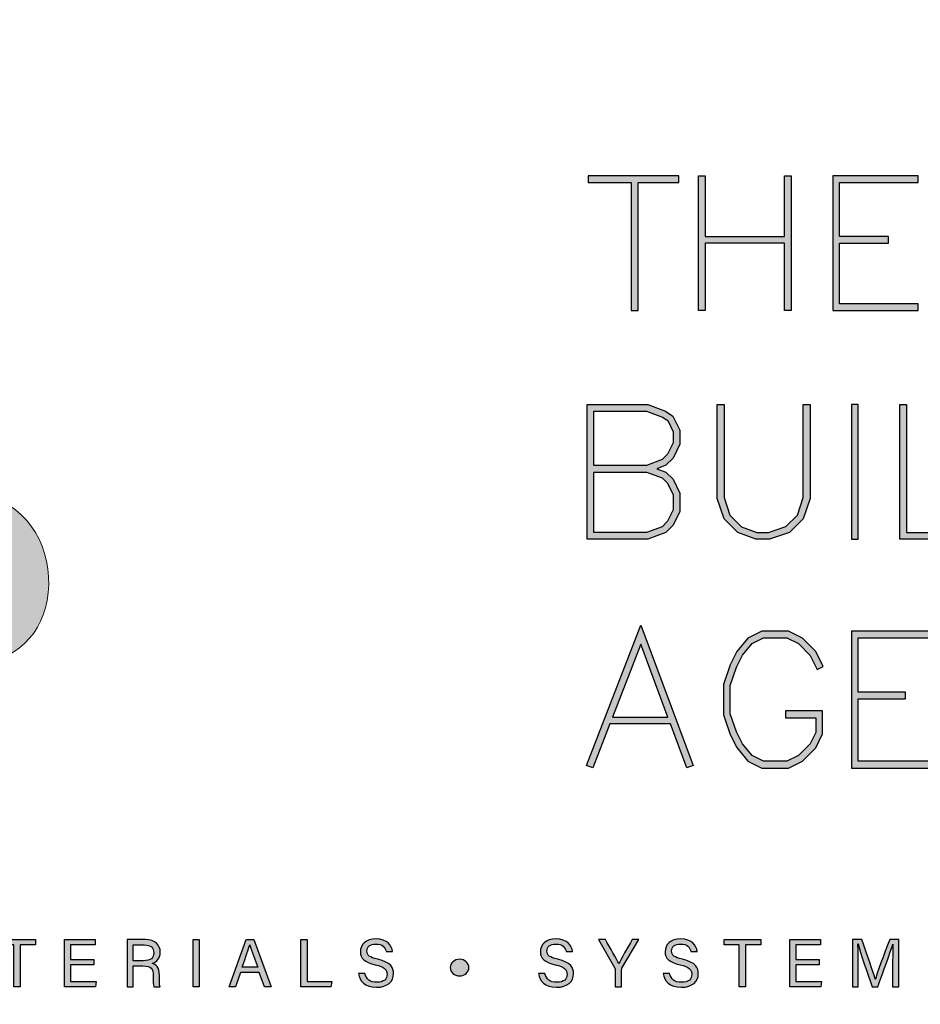
# Model space of a CAD drawing. Units: millimetres. Extents: x -8362 to 7846, y -4556 to 6379.
# Drawn here: x -871 to -811, y 216 to 282 of the extents above; entities that cross this region are included whole.
import ezdxf
from ezdxf import colors
from ezdxf.entities.mleader import LeaderData, LeaderLine
from ezdxf.enums import TextEntityAlignment as Align
from ezdxf.math import Vec2, Vec3

# ---------------------------------------------------------------- set-up
doc = ezdxf.new("R2010")
doc.units = ezdxf.units.MM
doc.layers.get('0').update_dxf_attribs({"linetype": 'CONTINUOUS'})
doc.layers.add('002_DETAIL_SEALANT  PEF', color=1, linetype='CONTINUOUS')
doc.layers.add('_Building Agency Blue', color=7, linetype='CONTINUOUS', true_color=0x005d96)
doc.styles.add('ALICLAD Text', font='arial.ttf', dxfattribs={"height": 1.6})
doc.styles.add('ARIAL 2', font='arial.ttf', dxfattribs={"height": 2})

# ---------------------------------------------------------------- blocks, each defined once
blk = doc.blocks.new('Building Agency - LogoBig2')
at = {"layer": '_Building Agency Blue'}
h = blk.add_hatch(color=256, dxfattribs=at)
h.dxf.hatch_style = 1
edge = h.paths.add_edge_path()
edge.add_spline(control_points=[(37.005, 32.893), (35.951, 32.913), (33.974, 32.913), (33.974, 32.913), (33.788, 35.028), (33.621, 36.92), (33.444, 38.92), (33.444, 38.92), (38.892, 38.92), (38.892, 38.92), (37.486, 42.55), (36.152, 45.994), (34.721, 49.688), (33.58, 46.8), (32.535, 44.156), (31.474, 41.469), (30.351, 42.209), (29.334, 42.879), (27.964, 43.781), (28.333, 43.984), (28.675, 44.098), (28.919, 44.319), (31.588, 46.741), (32.277, 50.374), (30.586, 53.555), (30.176, 54.327), (30.188, 54.923), (30.499, 55.693), (31.591, 58.389), (31.565, 58.4), (34.521, 58.4), (37.785, 58.401), (37.791, 58.403), (38.975, 55.325), (42.536, 46.07), (46.092, 36.812), (49.647, 27.555), (49.782, 27.204), (49.89, 26.843), (50.068, 26.315), (48.002, 26.315), (46.059, 26.287), (44.119, 26.35), (43.872, 26.357), (43.542, 26.795), (43.418, 27.101), (42.768, 28.703), (42.137, 30.315), (41.574, 31.949), (41.321, 32.682), (40.963, 32.958), (40.164, 32.934), (38.059, 32.872), (37.005, 32.893), (37.005, 32.893)], knot_values=[0, 0, 0, 0, 1, 2, 3, 4, 5, 6, 7, 8, 9, 10, 11, 12, 13, 14, 15, 16, 17, 18, 19, 20, 21, 22, 23, 24, 25, 26, 27, 28, 29, 30, 31, 32, 33, 34, 35, 36, 37, 38, 39, 40, 41, 42, 43, 44, 45, 46, 47, 48, 49, 50, 51, 51, 51, 51, 52], degree=3, periodic=0)
h = blk.add_hatch(color=256, dxfattribs=at)
h.dxf.hatch_style = 1
h.paths.add_polyline_path([(54.029, 47.44), (54.029, 53.127), (55.844, 53.127), (55.844, 53.427), (51.821, 53.427), (51.821, 53.127), (53.729, 53.127), (53.729, 47.44)])
h = blk.add_hatch(color=256, dxfattribs=at)
h.dxf.hatch_style = 1
h.paths.add_polyline_path([(57.013, 53.427), (57.013, 50.723), (60.536, 50.723), (60.536, 53.427), (60.836, 53.427), (60.836, 47.44), (60.536, 47.44), (60.536, 50.423), (57.013, 50.423), (57.013, 47.44), (56.713, 47.44), (56.713, 53.427)])
h = blk.add_hatch(color=256, dxfattribs=at)
h.dxf.hatch_style = 1
h.paths.add_polyline_path([(65.168, 50.723), (62.98, 50.723), (62.98, 53.127), (66.473, 53.127), (66.473, 53.427), (62.68, 53.427), (62.68, 47.44), (66.473, 47.44), (66.473, 47.74), (62.98, 47.74), (62.98, 50.423), (65.168, 50.423)])
h = blk.add_hatch(color=256, dxfattribs=at)
h.dxf.hatch_style = 1
h.paths.add_polyline_path([(54.866, 40.41), (55.268, 40.26), (55.588, 39.94), (55.894, 39.327), (55.894, 38.51), (55.588, 37.897), (55.268, 37.577), (54.466, 37.276), (51.771, 37.276), (51.771, 43.264), (54.466, 43.264), (55.253, 42.969), (55.581, 42.751), (55.894, 42.124), (55.894, 41.494), (55.588, 40.881), (55.268, 40.561)])
h.paths.add_polyline_path([(52.071, 40.26), (54.411, 40.26), (55.101, 40.001), (55.341, 39.762), (55.594, 39.256), (55.594, 38.581), (55.341, 38.075), (55.101, 37.835), (54.411, 37.576), (52.071, 37.576)], flags=16)
h.paths.add_polyline_path([(52.071, 40.56), (52.071, 42.964), (54.411, 42.964), (55.116, 42.7), (55.348, 42.545), (55.594, 42.053), (55.594, 41.565), (55.341, 41.059), (55.101, 40.819), (54.411, 40.56)], flags=16)
h = blk.add_hatch(color=256, dxfattribs=at)
h.dxf.hatch_style = 1
h.paths.add_polyline_path([(57.852, 43.264), (57.852, 39.129), (58.113, 38.347), (58.624, 37.835), (59.314, 37.576), (59.822, 37.576), (60.605, 37.837), (61.114, 38.347), (61.375, 39.129), (61.375, 43.264), (61.675, 43.264), (61.675, 39.08), (61.376, 38.185), (60.767, 37.575), (59.871, 37.276), (59.26, 37.276), (58.458, 37.577), (57.851, 38.185), (57.552, 39.08), (57.552, 43.264)])
h = blk.add_hatch(color=256, dxfattribs=at)
h.dxf.hatch_style = 1
h.paths.add_polyline_path([(63.519, 43.264), (63.519, 37.276), (63.819, 37.276), (63.819, 43.264)])
h = blk.add_hatch(color=256, dxfattribs=at)
h.dxf.hatch_style = 1
h.paths.add_polyline_path([(69.077, 37.276), (65.664, 37.276), (65.664, 43.264), (65.964, 43.264), (65.964, 37.576), (69.077, 37.576)])
h = blk.add_hatch(color=256, dxfattribs=at)
h.dxf.hatch_style = 1
edge = h.paths.add_edge_path()
edge.add_spline(control_points=[(19.598, 40.182), (21.536, 39.864), (23.38, 39.737), (25.111, 39.23), (27.014, 38.674), (28.018, 36.815), (27.816, 34.897), (27.619, 33.027), (26.434, 31.902), (24.272, 31.59), (23.438, 31.47), (22.594, 31.411), (21.752, 31.367), (21.069, 31.331), (20.382, 31.36), (19.598, 31.36), (19.598, 31.36), (19.598, 40.182), (19.598, 40.182)], knot_values=[0, 0, 0, 0, 1, 1, 1, 2, 2, 2, 3, 3, 3, 4, 4, 4, 5, 5, 5, 6, 6, 6, 6], degree=3, periodic=0)
h = blk.add_hatch(color=256, dxfattribs=at)
h.dxf.hatch_style = 1
h.paths.add_polyline_path([(55.361, 29.371), (54.156, 32.621), (52.898, 29.371)], flags=16)
h.paths.add_polyline_path([(55.473, 29.071), (52.782, 29.071), (52.025, 27.116), (51.745, 27.224), (54.162, 33.467), (56.479, 27.222), (56.198, 27.117)])
h = blk.add_hatch(color=256, dxfattribs=at)
h.dxf.hatch_style = 1
h.paths.add_polyline_path([(60.586, 29.351), (61.934, 29.351), (61.934, 28.697), (61.681, 28.191), (61.156, 27.666), (60.65, 27.413), (59.602, 27.413), (59.103, 27.663), (58.668, 28.185), (58.4, 28.719), (58.132, 29.525), (58.132, 30.782), (58.4, 31.588), (58.668, 32.122), (59.103, 32.644), (59.602, 32.894), (60.65, 32.894), (61.156, 32.641), (61.681, 32.116), (61.995, 31.489), (62.263, 31.623), (61.928, 32.294), (61.334, 32.888), (60.721, 33.194), (59.531, 33.194), (58.912, 32.885), (58.415, 32.288), (58.123, 31.703), (57.832, 30.831), (57.832, 29.477), (58.123, 28.604), (58.415, 28.02), (58.912, 27.423), (59.531, 27.113), (60.721, 27.113), (61.334, 27.42), (61.928, 28.014), (62.234, 28.626), (62.234, 29.651), (60.586, 29.651)])
h = blk.add_hatch(color=256, dxfattribs=at)
h.dxf.hatch_style = 1
h.paths.add_polyline_path([(65.914, 30.19), (65.914, 30.49), (63.819, 30.49), (63.819, 32.894), (67.313, 32.894), (67.313, 33.194), (63.519, 33.194), (63.519, 27.113), (67.313, 27.113), (67.313, 27.413), (63.819, 27.413), (63.819, 30.19)])
h = blk.add_hatch(color=256, dxfattribs=at)
h.dxf.hatch_style = 1
h.paths.add_polyline_path([(26.298, 19.252), (25.623, 19.252), (25.623, 19.49), (27.253, 19.49), (27.253, 19.252), (26.577, 19.252), (26.577, 17.4), (26.298, 17.4)])
h = blk.add_hatch(color=256, dxfattribs=at)
h.dxf.hatch_style = 1
h.paths.add_polyline_path([(28.814, 18.377), (28.814, 17.637), (29.955, 17.637), (29.92, 17.4), (28.542, 17.4), (28.542, 19.49), (29.903, 19.49), (29.903, 19.252), (28.814, 19.252), (28.814, 18.614), (29.853, 18.614), (29.853, 18.377)])
h = blk.add_hatch(color=256, dxfattribs=at)
h.dxf.hatch_style = 1
edge = h.paths.add_edge_path(flags=16)
edge.add_spline(control_points=[(31.598, 18.554), (31.598, 18.554), (32.052, 18.554), (32.052, 18.554), (32.372, 18.554), (32.512, 18.673), (32.512, 18.908), (32.512, 19.131), (32.368, 19.256), (32.084, 19.256), (32.084, 19.256), (31.598, 19.256), (31.598, 19.256), (31.598, 19.256), (31.598, 18.554), (31.598, 18.554)], knot_values=[0, 0, 0, 0, 1, 1, 1, 2, 2, 2, 3, 3, 3, 4, 4, 4, 5, 5, 5, 5], degree=3, periodic=0)
edge = h.paths.add_edge_path()
edge.add_spline(control_points=[(31.598, 18.32), (31.598, 18.32), (31.598, 17.4), (31.598, 17.4), (31.598, 17.4), (31.323, 17.4), (31.323, 17.4), (31.323, 17.4), (31.323, 19.49), (31.323, 19.49), (31.323, 19.49), (32.14, 19.49), (32.14, 19.49), (32.569, 19.49), (32.798, 19.257), (32.798, 18.93), (32.798, 18.659), (32.642, 18.494), (32.442, 18.439), (32.612, 18.393), (32.761, 18.266), (32.761, 17.903), (32.761, 17.903), (32.761, 17.814), (32.761, 17.814), (32.761, 17.67), (32.754, 17.487), (32.789, 17.4), (32.789, 17.4), (32.52, 17.4), (32.52, 17.4), (32.482, 17.49), (32.484, 17.653), (32.484, 17.849), (32.484, 17.849), (32.484, 17.893), (32.484, 17.893), (32.484, 18.191), (32.4, 18.32), (32.025, 18.32), (32.025, 18.32), (31.598, 18.32), (31.598, 18.32)], knot_values=[0, 0, 0, 0, 1, 1, 1, 2, 2, 2, 3, 3, 3, 4, 4, 4, 5, 5, 5, 6, 6, 6, 7, 7, 7, 8, 8, 8, 9, 9, 9, 10, 10, 10, 11, 11, 11, 12, 12, 12, 13, 13, 13, 14, 14, 14, 14], degree=3, periodic=0)
h = blk.add_hatch(color=256, dxfattribs=at)
h.dxf.hatch_style = 1
h.paths.add_polyline_path([(34.535, 19.49), (34.535, 17.4), (34.258, 17.4), (34.258, 19.49)])
h = blk.add_hatch(color=256, dxfattribs=at)
h.dxf.hatch_style = 1
edge = h.paths.add_edge_path(flags=16)
edge.add_spline(control_points=[(37.13, 18.264), (36.931, 18.813), (36.821, 19.105), (36.776, 19.265), (36.776, 19.265), (36.773, 19.265), (36.773, 19.265), (36.722, 19.087), (36.599, 18.734), (36.439, 18.264), (36.439, 18.264), (37.13, 18.264), (37.13, 18.264)], knot_values=[0, 0, 0, 0, 1, 1, 1, 2, 2, 2, 3, 3, 3, 4, 4, 4, 4], degree=3, periodic=0)
h.paths.add_polyline_path([(36.367, 18.027), (36.142, 17.4), (35.866, 17.4), (36.611, 19.49), (36.952, 19.49), (37.728, 17.4), (37.433, 17.4), (37.201, 18.027)])
h = blk.add_hatch(color=256, dxfattribs=at)
h.dxf.hatch_style = 1
h.paths.add_polyline_path([(39.049, 19.49), (39.326, 19.49), (39.326, 17.637), (40.416, 17.637), (40.377, 17.4), (39.049, 17.4)])
h = blk.add_hatch(color=256, dxfattribs=at)
h.dxf.hatch_style = 1
edge = h.paths.add_edge_path()
edge.add_spline(control_points=[(41.892, 17.982), (41.949, 17.731), (42.12, 17.595), (42.423, 17.595), (42.749, 17.595), (42.878, 17.748), (42.878, 17.946), (42.878, 18.155), (42.775, 18.273), (42.356, 18.374), (41.864, 18.494), (41.693, 18.662), (41.693, 18.956), (41.693, 19.267), (41.922, 19.52), (42.388, 19.52), (42.886, 19.52), (43.091, 19.232), (43.119, 18.958), (43.119, 18.958), (42.837, 18.958), (42.837, 18.958), (42.799, 19.143), (42.683, 19.296), (42.378, 19.296), (42.124, 19.296), (41.981, 19.182), (41.981, 18.982), (41.981, 18.786), (42.099, 18.709), (42.465, 18.62), (43.061, 18.475), (43.166, 18.243), (43.166, 17.975), (43.166, 17.638), (42.916, 17.374), (42.405, 17.374), (41.88, 17.374), (41.653, 17.661), (41.61, 17.982), (41.61, 17.982), (41.892, 17.982), (41.892, 17.982)], knot_values=[0, 0, 0, 0, 1, 1, 1, 2, 2, 2, 3, 3, 3, 4, 4, 4, 5, 5, 5, 6, 6, 6, 7, 7, 7, 8, 8, 8, 9, 9, 9, 10, 10, 10, 11, 11, 11, 12, 12, 12, 13, 13, 13, 14, 14, 14, 14], degree=3, periodic=0)
h = blk.add_hatch(color=256, dxfattribs=at)
h.dxf.hatch_style = 1
edge = h.paths.add_edge_path()
edge.add_spline(control_points=[(49.891, 17.982), (49.948, 17.731), (50.119, 17.595), (50.422, 17.595), (50.748, 17.595), (50.877, 17.748), (50.877, 17.946), (50.877, 18.155), (50.774, 18.273), (50.355, 18.374), (49.862, 18.494), (49.691, 18.662), (49.691, 18.956), (49.691, 19.267), (49.92, 19.52), (50.387, 19.52), (50.885, 19.52), (51.089, 19.232), (51.117, 18.958), (51.117, 18.958), (50.835, 18.958), (50.835, 18.958), (50.798, 19.143), (50.682, 19.296), (50.377, 19.296), (50.122, 19.296), (49.98, 19.182), (49.98, 18.982), (49.98, 18.786), (50.097, 18.709), (50.464, 18.62), (51.06, 18.475), (51.165, 18.243), (51.165, 17.975), (51.165, 17.638), (50.915, 17.374), (50.404, 17.374), (49.878, 17.374), (49.652, 17.661), (49.609, 17.982), (49.609, 17.982), (49.891, 17.982), (49.891, 17.982)], knot_values=[0, 0, 0, 0, 1, 1, 1, 2, 2, 2, 3, 3, 3, 4, 4, 4, 5, 5, 5, 6, 6, 6, 7, 7, 7, 8, 8, 8, 9, 9, 9, 10, 10, 10, 11, 11, 11, 12, 12, 12, 13, 13, 13, 14, 14, 14, 14], degree=3, periodic=0)
h = blk.add_hatch(color=256, dxfattribs=at)
h.dxf.hatch_style = 1
edge = h.paths.add_edge_path()
edge.add_spline(control_points=[(53.021, 17.4), (53.021, 17.4), (53.021, 18.166), (53.021, 18.166), (53.021, 18.187), (53.016, 18.208), (53.006, 18.222), (53.006, 18.222), (52.27, 19.49), (52.27, 19.49), (52.27, 19.49), (52.587, 19.49), (52.587, 19.49), (52.777, 19.15), (53.08, 18.611), (53.175, 18.427), (53.265, 18.608), (53.577, 19.152), (53.775, 19.49), (53.775, 19.49), (54.071, 19.49), (54.071, 19.49), (54.071, 19.49), (53.312, 18.217), (53.312, 18.217), (53.305, 18.204), (53.3, 18.193), (53.3, 18.164), (53.3, 18.164), (53.3, 17.4), (53.3, 17.4), (53.3, 17.4), (53.021, 17.4), (53.021, 17.4)], knot_values=[0, 0, 0, 0, 1, 1, 1, 2, 2, 2, 3, 3, 3, 4, 4, 4, 5, 5, 5, 6, 6, 6, 7, 7, 7, 8, 8, 8, 9, 9, 9, 10, 10, 10, 11, 11, 11, 11], degree=3, periodic=0)
h = blk.add_hatch(color=256, dxfattribs=at)
h.dxf.hatch_style = 1
edge = h.paths.add_edge_path()
edge.add_spline(control_points=[(55.433, 17.982), (55.489, 17.731), (55.661, 17.595), (55.964, 17.595), (56.289, 17.595), (56.419, 17.748), (56.419, 17.946), (56.419, 18.155), (56.316, 18.273), (55.897, 18.374), (55.404, 18.494), (55.233, 18.662), (55.233, 18.956), (55.233, 19.267), (55.462, 19.52), (55.929, 19.52), (56.426, 19.52), (56.631, 19.232), (56.659, 18.958), (56.659, 18.958), (56.377, 18.958), (56.377, 18.958), (56.34, 19.143), (56.223, 19.296), (55.919, 19.296), (55.664, 19.296), (55.521, 19.182), (55.521, 18.982), (55.521, 18.786), (55.639, 18.709), (56.005, 18.62), (56.601, 18.475), (56.707, 18.243), (56.707, 17.975), (56.707, 17.638), (56.457, 17.374), (55.946, 17.374), (55.42, 17.374), (55.194, 17.661), (55.15, 17.982), (55.15, 17.982), (55.433, 17.982), (55.433, 17.982)], knot_values=[0, 0, 0, 0, 1, 1, 1, 2, 2, 2, 3, 3, 3, 4, 4, 4, 5, 5, 5, 6, 6, 6, 7, 7, 7, 8, 8, 8, 9, 9, 9, 10, 10, 10, 11, 11, 11, 12, 12, 12, 13, 13, 13, 14, 14, 14, 14], degree=3, periodic=0)
h = blk.add_hatch(color=256, dxfattribs=at)
h.dxf.hatch_style = 1
h.paths.add_polyline_path([(58.53, 19.252), (57.855, 19.252), (57.855, 19.49), (59.485, 19.49), (59.485, 19.252), (58.809, 19.252), (58.809, 17.4), (58.53, 17.4)])
h = blk.add_hatch(color=256, dxfattribs=at)
h.dxf.hatch_style = 1
h.paths.add_polyline_path([(61.046, 18.377), (61.046, 17.637), (62.187, 17.637), (62.152, 17.4), (60.774, 17.4), (60.774, 19.49), (62.135, 19.49), (62.135, 19.252), (61.046, 19.252), (61.046, 18.614), (62.085, 18.614), (62.085, 18.377)])
h = blk.add_hatch(color=256, dxfattribs=at)
h.dxf.hatch_style = 1
edge = h.paths.add_edge_path()
edge.add_spline(control_points=[(65.345, 18.29), (65.345, 18.679), (65.349, 19.073), (65.358, 19.293), (65.358, 19.293), (65.347, 19.293), (65.347, 19.293), (65.257, 18.954), (64.919, 18.057), (64.68, 17.4), (64.68, 17.4), (64.431, 17.4), (64.431, 17.4), (64.25, 17.935), (63.9, 18.94), (63.806, 19.297), (63.806, 19.297), (63.797, 19.297), (63.797, 19.297), (63.813, 19.056), (63.82, 18.591), (63.82, 18.233), (63.82, 18.233), (63.82, 17.4), (63.82, 17.4), (63.82, 17.4), (63.559, 17.4), (63.559, 17.4), (63.559, 17.4), (63.559, 19.49), (63.559, 19.49), (63.559, 19.49), (63.972, 19.49), (63.972, 19.49), (64.209, 18.841), (64.499, 18.004), (64.571, 17.738), (64.571, 17.738), (64.576, 17.738), (64.576, 17.738), (64.625, 17.939), (64.968, 18.858), (65.214, 19.49), (65.214, 19.49), (65.616, 19.49), (65.616, 19.49), (65.616, 19.49), (65.616, 17.4), (65.616, 17.4), (65.616, 17.4), (65.345, 17.4), (65.345, 17.4), (65.345, 17.4), (65.345, 18.29), (65.345, 18.29)], knot_values=[0, 0, 0, 0, 1, 1, 1, 2, 2, 2, 3, 3, 3, 4, 4, 4, 5, 5, 5, 6, 6, 6, 7, 7, 7, 8, 8, 8, 9, 9, 9, 10, 10, 10, 11, 11, 11, 12, 12, 12, 13, 13, 13, 14, 14, 14, 15, 15, 15, 16, 16, 16, 17, 17, 17, 18, 18, 18, 18], degree=3, periodic=0)
h = blk.add_hatch(color=256, dxfattribs=at)
h.dxf.hatch_style = 1
edge = h.paths.add_edge_path()
edge.add_spline(control_points=[(45.684, 18.247), (45.684, 18.451), (45.87, 18.616), (46.099, 18.616), (46.329, 18.616), (46.514, 18.451), (46.514, 18.247), (46.514, 18.044), (46.329, 17.879), (46.099, 17.879), (45.87, 17.879), (45.684, 18.044), (45.684, 18.247)], knot_values=[0, 0, 0, 0, 1, 1, 1, 2, 2, 2, 3, 3, 3, 4, 4, 4, 4], degree=3, periodic=0)
for points in [[(54.029, 47.44), (54.029, 53.127), (55.844, 53.127), (55.844, 53.427), (51.821, 53.427), (51.821, 53.127), (53.729, 53.127), (53.729, 47.44)], [(57.013, 53.427), (57.013, 50.723), (60.536, 50.723), (60.536, 53.427), (60.836, 53.427), (60.836, 47.44), (60.536, 47.44), (60.536, 50.423), (57.013, 50.423), (57.013, 47.44), (56.713, 47.44), (56.713, 53.427)], [(65.168, 50.723), (62.98, 50.723), (62.98, 53.127), (66.473, 53.127), (66.473, 53.427), (62.68, 53.427), (62.68, 47.44), (66.473, 47.44), (66.473, 47.74), (62.98, 47.74), (62.98, 50.423), (65.168, 50.423)], [(54.866, 40.41), (55.268, 40.26), (55.588, 39.94), (55.894, 39.327), (55.894, 38.51), (55.588, 37.897), (55.268, 37.577), (54.466, 37.276), (51.771, 37.276), (51.771, 43.264), (54.466, 43.264), (55.253, 42.969), (55.581, 42.751), (55.894, 42.124), (55.894, 41.494), (55.588, 40.881), (55.268, 40.561)], [(52.071, 40.56), (52.071, 42.964), (54.411, 42.964), (55.116, 42.7), (55.348, 42.545), (55.594, 42.053), (55.594, 41.565), (55.341, 41.059), (55.101, 40.819), (54.411, 40.56)], [(57.852, 43.264), (57.852, 39.129), (58.113, 38.347), (58.624, 37.835), (59.314, 37.576), (59.822, 37.576), (60.605, 37.837), (61.114, 38.347), (61.375, 39.129), (61.375, 43.264), (61.675, 43.264), (61.675, 39.08), (61.376, 38.185), (60.767, 37.575), (59.871, 37.276), (59.26, 37.276), (58.458, 37.577), (57.851, 38.185), (57.552, 39.08), (57.552, 43.264)], [(63.519, 43.264), (63.519, 37.276), (63.819, 37.276), (63.819, 43.264)], [(69.077, 37.276), (65.664, 37.276), (65.664, 43.264), (65.964, 43.264), (65.964, 37.576), (69.077, 37.576)], [(52.071, 40.26), (54.411, 40.26), (55.101, 40.001), (55.341, 39.762), (55.594, 39.256), (55.594, 38.581), (55.341, 38.075), (55.101, 37.835), (54.411, 37.576), (52.071, 37.576)], [(55.473, 29.071), (52.782, 29.071), (52.025, 27.116), (51.745, 27.224), (54.162, 33.467), (56.479, 27.222), (56.198, 27.117)], [(60.586, 29.351), (61.934, 29.351), (61.934, 28.697), (61.681, 28.191), (61.156, 27.666), (60.65, 27.413), (59.602, 27.413), (59.103, 27.663), (58.668, 28.185), (58.4, 28.719), (58.132, 29.525), (58.132, 30.782), (58.4, 31.588), (58.668, 32.122), (59.103, 32.644), (59.602, 32.894), (60.65, 32.894), (61.156, 32.641), (61.681, 32.116), (61.995, 31.489), (62.263, 31.623), (61.928, 32.294), (61.334, 32.888), (60.721, 33.194), (59.531, 33.194), (58.912, 32.885), (58.415, 32.288), (58.123, 31.703), (57.832, 30.831), (57.832, 29.477), (58.123, 28.604), (58.415, 28.02), (58.912, 27.423), (59.531, 27.113), (60.721, 27.113), (61.334, 27.42), (61.928, 28.014), (62.234, 28.626), (62.234, 29.651), (60.586, 29.651)], [(65.914, 30.19), (65.914, 30.49), (63.819, 30.49), (63.819, 32.894), (67.313, 32.894), (67.313, 33.194), (63.519, 33.194), (63.519, 27.113), (67.313, 27.113), (67.313, 27.413), (63.819, 27.413), (63.819, 30.19)], [(55.361, 29.371), (54.156, 32.621), (52.898, 29.371)]]:
    blk.add_lwpolyline(points, close=True, dxfattribs=at)
for points in [[(26.298, 19.252), (25.623, 19.252), (25.623, 19.49), (27.253, 19.49), (27.253, 19.252), (26.577, 19.252), (26.577, 17.4), (26.298, 17.4), (26.298, 19.252)], [(28.814, 18.377), (28.814, 17.637), (29.955, 17.637), (29.92, 17.4), (28.542, 17.4), (28.542, 19.49), (29.903, 19.49), (29.903, 19.252), (28.814, 19.252), (28.814, 18.614), (29.853, 18.614), (29.853, 18.377), (28.814, 18.377)], [(34.535, 19.49), (34.535, 17.4), (34.258, 17.4), (34.258, 19.49), (34.535, 19.49)], [(36.367, 18.027), (36.142, 17.4), (35.866, 17.4), (36.611, 19.49), (36.952, 19.49), (37.728, 17.4), (37.433, 17.4), (37.201, 18.027), (36.367, 18.027)], [(39.049, 19.49), (39.326, 19.49), (39.326, 17.637), (40.416, 17.637), (40.377, 17.4), (39.049, 17.4), (39.049, 19.49)], [(58.53, 19.252), (57.855, 19.252), (57.855, 19.49), (59.485, 19.49), (59.485, 19.252), (58.809, 19.252), (58.809, 17.4), (58.53, 17.4), (58.53, 19.252)], [(61.046, 18.377), (61.046, 17.637), (62.187, 17.637), (62.152, 17.4), (60.774, 17.4), (60.774, 19.49), (62.135, 19.49), (62.135, 19.252), (61.046, 19.252), (61.046, 18.614), (62.085, 18.614), (62.085, 18.377), (61.046, 18.377)]]:
    blk.add_lwpolyline(points, dxfattribs=at)
at = {"layer": '_Building Agency Blue', "lineweight": 0}
for points, knots in [([(37.005, 32.893), (35.951, 32.913), (33.974, 32.913), (33.974, 32.913), (33.788, 35.028), (33.621, 36.92), (33.444, 38.92), (33.444, 38.92), (38.892, 38.92), (38.892, 38.92), (37.486, 42.55), (36.152, 45.994), (34.721, 49.688), (33.58, 46.8), (32.535, 44.156), (31.474, 41.469), (30.351, 42.209), (29.334, 42.879), (27.964, 43.781), (28.333, 43.984), (28.675, 44.098), (28.919, 44.319), (31.588, 46.741), (32.277, 50.374), (30.586, 53.555), (30.176, 54.327), (30.188, 54.923), (30.499, 55.693), (31.591, 58.389), (31.565, 58.4), (34.521, 58.4), (37.785, 58.401), (37.791, 58.403), (38.975, 55.325), (42.536, 46.07), (46.092, 36.812), (49.647, 27.555), (49.782, 27.204), (49.89, 26.843), (50.068, 26.315), (48.002, 26.315), (46.059, 26.287), (44.119, 26.35), (43.872, 26.357), (43.542, 26.795), (43.418, 27.101), (42.768, 28.703), (42.137, 30.315), (41.574, 31.949), (41.321, 32.682), (40.963, 32.958), (40.164, 32.934), (38.059, 32.872), (37.005, 32.893), (37.005, 32.893)], [0, 0, 0, 0, 1, 2, 3, 4, 5, 6, 7, 8, 9, 10, 11, 12, 13, 14, 15, 16, 17, 18, 19, 20, 21, 22, 23, 24, 25, 26, 27, 28, 29, 30, 31, 32, 33, 34, 35, 36, 37, 38, 39, 40, 41, 42, 43, 44, 45, 46, 47, 48, 49, 50, 51, 51, 51, 51, 52]), ([(19.598, 40.182), (21.536, 39.864), (23.38, 39.737), (25.111, 39.23), (27.014, 38.674), (28.018, 36.815), (27.816, 34.897), (27.619, 33.027), (26.434, 31.902), (24.272, 31.59), (23.438, 31.47), (22.594, 31.411), (21.752, 31.367), (21.069, 31.331), (20.382, 31.36), (19.598, 31.36), (19.598, 31.36), (19.598, 40.182), (19.598, 40.182)], [0, 0, 0, 0, 1, 1, 1, 2, 2, 2, 3, 3, 3, 4, 4, 4, 5, 5, 5, 6, 6, 6, 6])]:
    blk.add_open_spline(points, degree=3, knots=knots, dxfattribs=at)
at = {"layer": '_Building Agency Blue'}
for points, knots in [([(31.598, 18.32), (31.598, 18.32), (31.598, 17.4), (31.598, 17.4), (31.598, 17.4), (31.323, 17.4), (31.323, 17.4), (31.323, 17.4), (31.323, 19.49), (31.323, 19.49), (31.323, 19.49), (32.14, 19.49), (32.14, 19.49), (32.569, 19.49), (32.798, 19.257), (32.798, 18.93), (32.798, 18.659), (32.642, 18.494), (32.442, 18.439), (32.612, 18.393), (32.761, 18.266), (32.761, 17.903), (32.761, 17.903), (32.761, 17.814), (32.761, 17.814), (32.761, 17.67), (32.754, 17.487), (32.789, 17.4), (32.789, 17.4), (32.52, 17.4), (32.52, 17.4), (32.482, 17.49), (32.484, 17.653), (32.484, 17.849), (32.484, 17.849), (32.484, 17.893), (32.484, 17.893), (32.484, 18.191), (32.4, 18.32), (32.025, 18.32), (32.025, 18.32), (31.598, 18.32), (31.598, 18.32)], [0, 0, 0, 0, 1, 1, 1, 2, 2, 2, 3, 3, 3, 4, 4, 4, 5, 5, 5, 6, 6, 6, 7, 7, 7, 8, 8, 8, 9, 9, 9, 10, 10, 10, 11, 11, 11, 12, 12, 12, 13, 13, 13, 14, 14, 14, 14]), ([(31.598, 18.554), (31.598, 18.554), (32.052, 18.554), (32.052, 18.554), (32.372, 18.554), (32.512, 18.673), (32.512, 18.908), (32.512, 19.131), (32.368, 19.256), (32.084, 19.256), (32.084, 19.256), (31.598, 19.256), (31.598, 19.256), (31.598, 19.256), (31.598, 18.554), (31.598, 18.554)], [0, 0, 0, 0, 1, 1, 1, 2, 2, 2, 3, 3, 3, 4, 4, 4, 5, 5, 5, 5]), ([(37.13, 18.264), (36.931, 18.813), (36.821, 19.105), (36.776, 19.265), (36.776, 19.265), (36.773, 19.265), (36.773, 19.265), (36.722, 19.087), (36.599, 18.734), (36.439, 18.264), (36.439, 18.264), (37.13, 18.264), (37.13, 18.264)], [0, 0, 0, 0, 1, 1, 1, 2, 2, 2, 3, 3, 3, 4, 4, 4, 4]), ([(41.892, 17.982), (41.949, 17.731), (42.12, 17.595), (42.423, 17.595), (42.749, 17.595), (42.878, 17.748), (42.878, 17.946), (42.878, 18.155), (42.775, 18.273), (42.356, 18.374), (41.864, 18.494), (41.693, 18.662), (41.693, 18.956), (41.693, 19.267), (41.922, 19.52), (42.388, 19.52), (42.886, 19.52), (43.091, 19.232), (43.119, 18.958), (43.119, 18.958), (42.837, 18.958), (42.837, 18.958), (42.799, 19.143), (42.683, 19.296), (42.378, 19.296), (42.124, 19.296), (41.981, 19.182), (41.981, 18.982), (41.981, 18.786), (42.099, 18.709), (42.465, 18.62), (43.061, 18.475), (43.166, 18.243), (43.166, 17.975), (43.166, 17.638), (42.916, 17.374), (42.405, 17.374), (41.88, 17.374), (41.653, 17.661), (41.61, 17.982), (41.61, 17.982), (41.892, 17.982), (41.892, 17.982)], [0, 0, 0, 0, 1, 1, 1, 2, 2, 2, 3, 3, 3, 4, 4, 4, 5, 5, 5, 6, 6, 6, 7, 7, 7, 8, 8, 8, 9, 9, 9, 10, 10, 10, 11, 11, 11, 12, 12, 12, 13, 13, 13, 14, 14, 14, 14]), ([(49.891, 17.982), (49.948, 17.731), (50.119, 17.595), (50.422, 17.595), (50.748, 17.595), (50.877, 17.748), (50.877, 17.946), (50.877, 18.155), (50.774, 18.273), (50.355, 18.374), (49.862, 18.494), (49.691, 18.662), (49.691, 18.956), (49.691, 19.267), (49.92, 19.52), (50.387, 19.52), (50.885, 19.52), (51.089, 19.232), (51.117, 18.958), (51.117, 18.958), (50.835, 18.958), (50.835, 18.958), (50.798, 19.143), (50.682, 19.296), (50.377, 19.296), (50.122, 19.296), (49.98, 19.182), (49.98, 18.982), (49.98, 18.786), (50.097, 18.709), (50.464, 18.62), (51.06, 18.475), (51.165, 18.243), (51.165, 17.975), (51.165, 17.638), (50.915, 17.374), (50.404, 17.374), (49.878, 17.374), (49.652, 17.661), (49.609, 17.982), (49.609, 17.982), (49.891, 17.982), (49.891, 17.982)], [0, 0, 0, 0, 1, 1, 1, 2, 2, 2, 3, 3, 3, 4, 4, 4, 5, 5, 5, 6, 6, 6, 7, 7, 7, 8, 8, 8, 9, 9, 9, 10, 10, 10, 11, 11, 11, 12, 12, 12, 13, 13, 13, 14, 14, 14, 14]), ([(53.021, 17.4), (53.021, 17.4), (53.021, 18.166), (53.021, 18.166), (53.021, 18.187), (53.016, 18.208), (53.006, 18.222), (53.006, 18.222), (52.27, 19.49), (52.27, 19.49), (52.27, 19.49), (52.587, 19.49), (52.587, 19.49), (52.777, 19.15), (53.08, 18.611), (53.175, 18.427), (53.265, 18.608), (53.577, 19.152), (53.775, 19.49), (53.775, 19.49), (54.071, 19.49), (54.071, 19.49), (54.071, 19.49), (53.312, 18.217), (53.312, 18.217), (53.305, 18.204), (53.3, 18.193), (53.3, 18.164), (53.3, 18.164), (53.3, 17.4), (53.3, 17.4), (53.3, 17.4), (53.021, 17.4), (53.021, 17.4)], [0, 0, 0, 0, 1, 1, 1, 2, 2, 2, 3, 3, 3, 4, 4, 4, 5, 5, 5, 6, 6, 6, 7, 7, 7, 8, 8, 8, 9, 9, 9, 10, 10, 10, 11, 11, 11, 11]), ([(55.433, 17.982), (55.489, 17.731), (55.661, 17.595), (55.964, 17.595), (56.289, 17.595), (56.419, 17.748), (56.419, 17.946), (56.419, 18.155), (56.316, 18.273), (55.897, 18.374), (55.404, 18.494), (55.233, 18.662), (55.233, 18.956), (55.233, 19.267), (55.462, 19.52), (55.929, 19.52), (56.426, 19.52), (56.631, 19.232), (56.659, 18.958), (56.659, 18.958), (56.377, 18.958), (56.377, 18.958), (56.34, 19.143), (56.223, 19.296), (55.919, 19.296), (55.664, 19.296), (55.521, 19.182), (55.521, 18.982), (55.521, 18.786), (55.639, 18.709), (56.005, 18.62), (56.601, 18.475), (56.707, 18.243), (56.707, 17.975), (56.707, 17.638), (56.457, 17.374), (55.946, 17.374), (55.42, 17.374), (55.194, 17.661), (55.15, 17.982), (55.15, 17.982), (55.433, 17.982), (55.433, 17.982)], [0, 0, 0, 0, 1, 1, 1, 2, 2, 2, 3, 3, 3, 4, 4, 4, 5, 5, 5, 6, 6, 6, 7, 7, 7, 8, 8, 8, 9, 9, 9, 10, 10, 10, 11, 11, 11, 12, 12, 12, 13, 13, 13, 14, 14, 14, 14]), ([(65.345, 18.29), (65.345, 18.679), (65.349, 19.073), (65.358, 19.293), (65.358, 19.293), (65.347, 19.293), (65.347, 19.293), (65.257, 18.954), (64.919, 18.057), (64.68, 17.4), (64.68, 17.4), (64.431, 17.4), (64.431, 17.4), (64.25, 17.935), (63.9, 18.94), (63.806, 19.297), (63.806, 19.297), (63.797, 19.297), (63.797, 19.297), (63.813, 19.056), (63.82, 18.591), (63.82, 18.233), (63.82, 18.233), (63.82, 17.4), (63.82, 17.4), (63.82, 17.4), (63.559, 17.4), (63.559, 17.4), (63.559, 17.4), (63.559, 19.49), (63.559, 19.49), (63.559, 19.49), (63.972, 19.49), (63.972, 19.49), (64.209, 18.841), (64.499, 18.004), (64.571, 17.738), (64.571, 17.738), (64.576, 17.738), (64.576, 17.738), (64.625, 17.939), (64.968, 18.858), (65.214, 19.49), (65.214, 19.49), (65.616, 19.49), (65.616, 19.49), (65.616, 19.49), (65.616, 17.4), (65.616, 17.4), (65.616, 17.4), (65.345, 17.4), (65.345, 17.4), (65.345, 17.4), (65.345, 18.29), (65.345, 18.29)], [0, 0, 0, 0, 1, 1, 1, 2, 2, 2, 3, 3, 3, 4, 4, 4, 5, 5, 5, 6, 6, 6, 7, 7, 7, 8, 8, 8, 9, 9, 9, 10, 10, 10, 11, 11, 11, 12, 12, 12, 13, 13, 13, 14, 14, 14, 15, 15, 15, 16, 16, 16, 17, 17, 17, 18, 18, 18, 18]), ([(45.684, 18.247), (45.684, 18.451), (45.87, 18.616), (46.099, 18.616), (46.329, 18.616), (46.514, 18.451), (46.514, 18.247), (46.514, 18.044), (46.329, 17.879), (46.099, 17.879), (45.87, 17.879), (45.684, 18.044), (45.684, 18.247)], [0, 0, 0, 0, 1, 1, 1, 2, 2, 2, 3, 3, 3, 4, 4, 4, 4])]:
    blk.add_open_spline(points, degree=3, knots=knots, dxfattribs=at)
blk = doc.blocks.new('*U678')
at = {"ltscale": 0.5, "xscale": 1.5, "yscale": 1.5, "zscale": 1.5}
blk.add_blockref('Building Agency - LogoBig2', (249.494, -13.9), dxfattribs=at)
at = {"color": 8, "ltscale": 0.5, "true_color": 0x75777a, "style": 'ALICLAD Text', "flags": 4}
for tag, p in [('SHEETNUMBER', (260.501, 45.538)), ('REVISION', (258.342, 20.499))]:
    blk.add_attdef(tag, text='', height=3.9, dxfattribs=at).set_placement(p, align=Align.MIDDLE_RIGHT)
blk.add_attdef('DRAWING_TITLE', (14.659, 38.973), '', height=5.5, dxfattribs=at)

msp = doc.modelspace()

# ---------------------------------------------------------------- block references
at = {"lineweight": -2}
msp.add_blockref('*U678', (-1160.65, 205.383), dxfattribs=at)

# ---------------------------------------------------------------- leaders
at = {"layer": '002_DETAIL_SEALANT  PEF'}
ml = msp.add_multileader_mtext('Standard', dxfattribs=at)
ml.set_content('\\A1;STRUCTURAL ADHESIVE \\P{\\fArial|b1|i0|c0|p34;BY FABRICATOR}', color=7, style='ARIAL 2')
ml.set_leader_properties(color=256, linetype='ByLayer', lineweight=-1)
ml.build(insert=Vec2(0, 0))
ml.multileader.update_dxf_attribs({"dogleg_length": 3.599, "arrow_head_size": 7.5, "scale": 5})
ctx = ml.context
ctx.base_point, ctx.scale, ctx.char_height, ctx.arrow_head_size, ctx.landing_gap_size, ctx.plane_origin = Vec3(-479.707, 301.736), 5, 10, 7.5, 10, Vec3(-145.753, 263.046)
ctx.text_align_type = 2
notes = []
notes.append((ctx, [(0, (1, 1, 0), (-274.643, 301.736), (-1, 0), 17.997, [(0, [(-130.585, 239.416), (-238.648, 301.736)], 0, [])])]))
ctx.mtext.insert, ctx.mtext.width, ctx.mtext.alignment, ctx.mtext.flow_direction = Vec3(-302.641, 306.821), 193.30074, 3, 5
ml = msp.add_multileader_mtext('Standard', dxfattribs=at)
ml.set_content('\\A1;VENT SLOTS OR HOLES TO ALLOW A MINIMUM 1000mm{\\H0.7x;\\S2^ ;}/lm {\\fArial|b1|i0|c0|p34;BY \\A0;FABRICATOR}', color=7, style='ARIAL 2')
ml.set_leader_properties(color=256, linetype='ByLayer', lineweight=-1)
ml.build(insert=Vec2(0, 0))
ml.multileader.update_dxf_attribs({"dogleg_length": 3.599, "arrow_head_size": 7.5, "scale": 5})
ctx = ml.context
ctx.base_point, ctx.scale, ctx.char_height, ctx.arrow_head_size, ctx.landing_gap_size, ctx.plane_origin = Vec3(-575.855, 252.963), 5, 10, 7.5, 10, Vec3(-222.578, 267.057)
ctx.text_align_type = 2
notes.append((ctx, [(0, (1, 1, 0), (-274.643, 252.963), (-1, 0), 17.997, [(0, [(-117.667, 178.98), (-238.648, 252.963)], 0, [])])]))
ctx.mtext.insert, ctx.mtext.width, ctx.mtext.alignment, ctx.mtext.flow_direction = Vec3(-302.641, 258.049), 266.29975, 3, 5
for ctx, leaders in notes:
    for number, flags, end, landing, length, lines in leaders:
        leader = LeaderData()
        leader.index, (leader.has_last_leader_line, leader.has_dogleg_vector, leader.attachment_direction) = number, flags
        leader.last_leader_point, leader.dogleg_vector, leader.dogleg_length = Vec3(end), Vec3(landing), length
        for number, points, colour, breaks in lines:
            line = LeaderLine()
            line.index, line.vertices, line.color, line.breaks = number, Vec3.list(points), colors.encode_raw_color(colour), breaks
            leader.lines.append(line)
        ctx.leaders.append(leader)

doc.saveas('drawing.dxf')
